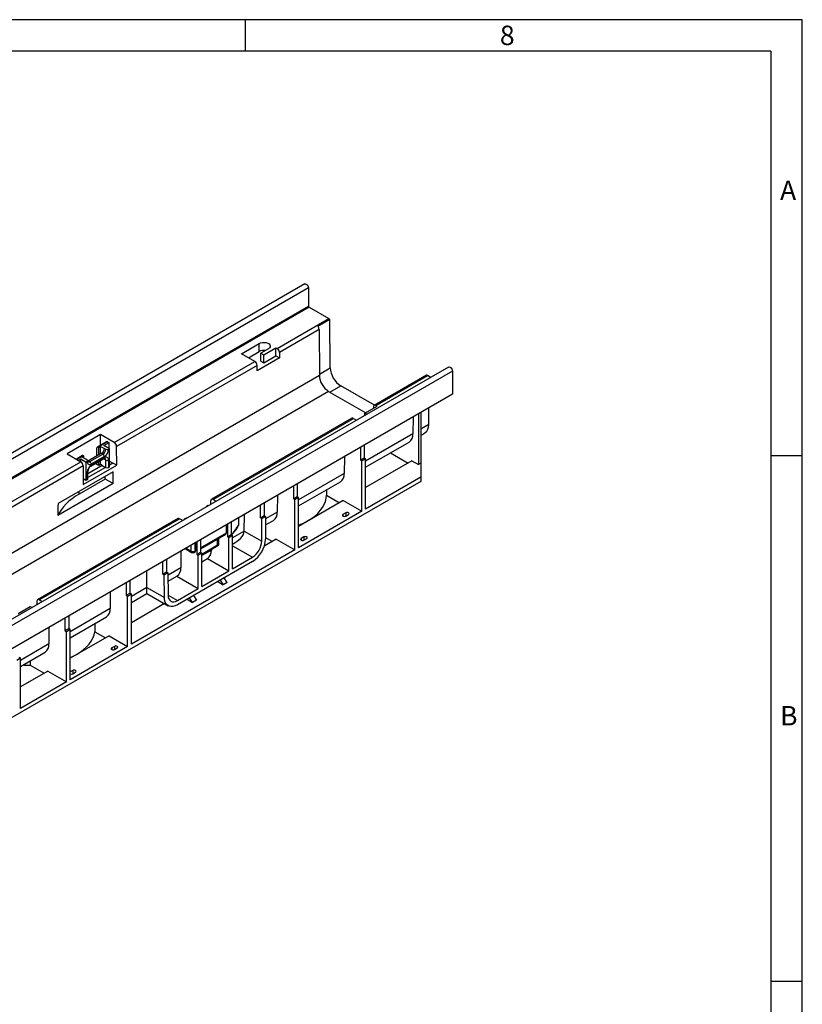
# Model space of a CAD drawing. Units: millimetres. Extents: x 56 to 3304, y 56 to 2320.
# Drawn here: x 2708 to 3304, y 1570 to 2320 of the extents above; entities that cross this region are included whole.
import ezdxf

# ---------------------------------------------------------------- set-up
doc = ezdxf.new("R2010")
doc.units = ezdxf.units.MM
doc.header["$LTSCALE"] = 8
doc.layers.add('HAURATON_FRAME_LOGO', color=1, linetype='Continuous')
doc.layers.add('HAURATON_PRODUCT_CONTOUR', color=7, linetype='Continuous', lineweight=25)
doc.styles.add('SLDTEXTSTYLE1', font='GOTHIC.TTF', dxfattribs={"width": 0.913})

msp = doc.modelspace()

# ---------------------------------------------------------------- linework, layer by layer
at = {"layer": 'HAURATON_FRAME_LOGO'}
for p, q in [((3304, 2320), (56, 2320)), ((2880, 2296), (2880, 2320)), ((3304, 304), (3304, 2320)), ((3280, 2296), (80, 2296)), ((3280, 2296), (3280, 304)), ((3304, 1988), (3280, 1988)), ((3280, 1588), (3304, 1588))]:
    msp.add_line(p, q, dxfattribs=at)
at = {"layer": 'HAURATON_PRODUCT_CONTOUR'}
for p, q in [((2925.12, 2118.83), (2219.43, 1711.44)), ((2927.99, 2115.81), (2222.3, 1708.42)), ((2927.99, 2115.81), (2928.08, 2101.77)), ((2928.08, 2101.77), (2222.38, 1694.38)), ((2928.43, 2101.15), (2222.74, 1693.77)), ((2928.08, 2101.77), (2928.43, 2101.15)), ((2928.43, 2101.15), (2943.5, 2092.45)), ((2904.08, 2069.69), (2943.5, 2092.45)), ((2944.34, 2091.72), (2935.15, 2086.42)), ((2944.56, 2055.03), (2944.34, 2091.72)), ((2936.08, 2084.1), (2905.85, 2066.65)), ((2936.08, 2084.1), (2936.29, 2049.2)), ((2876.99, 2065.74), (2890.42, 2073.5)), ((2890.42, 2067.37), (2890.42, 2073.5)), ((2897.49, 2069.41), (2891.84, 2066.15)), ((2893.96, 2064.92), (2903.15, 2070.23)), ((2903.15, 2070.23), (2904.08, 2069.69)), ((2903.15, 2064.11), (2903.15, 2070.23)), ((2887.11, 2059.9), (2876.99, 2065.74)), ((2882.29, 2062.68), (2890.42, 2067.37)), ((2905.87, 2062.53), (2888.9, 2052.74)), ((2891.84, 2066.15), (2893.96, 2064.92)), ((2891.84, 2060.03), (2891.84, 2066.15)), ((2893.96, 2058.8), (2893.96, 2064.92)), ((2893.96, 2058.8), (2903.15, 2064.11)), ((2903.15, 2064.11), (2905.87, 2062.53)), ((2905.85, 2066.65), (2905.87, 2062.53)), ((3034.72, 2055.56), (2329.03, 1648.17)), ((2780.16, 1998.16), (2887.11, 2059.9)), ((2888.88, 2056.85), (2781.93, 1995.11)), ((2888.9, 2052.74), (2888.88, 2056.85)), ((2891.84, 2060.03), (2893.96, 2058.8)), ((2936.28, 2050.25), (2944.56, 2055.03)), ((3037.59, 2052.54), (2331.9, 1645.15)), ((2936.29, 2049.2), (2594.76, 1852.04)), ((2979.29, 2026.27), (3018.71, 2049.03)), ((3017.88, 2049.27), (3008.68, 2043.97)), ((3021.07, 2047.67), (3018.71, 2049.03)), ((3037.59, 2052.54), (3037.7, 2034.81)), ((2944.28, 2036.48), (2952.55, 2041.26)), ((2978.17, 2026.47), (2952.55, 2041.26)), ((3008.27, 2043.85), (2978.04, 2026.4)), ((3037.7, 2034.81), (2332, 1627.42)), ((2943.36, 2037.01), (2601.83, 1839.85)), ((2943.36, 2037.01), (2971.56, 2020.73)), ((2971.03, 2020.43), (2980.22, 2025.74)), ((2977.52, 2025.27), (2977.52, 2024.18)), ((2980.22, 2025.74), (2979.29, 2026.27)), ((3019.56, 2011.72), (3019.64, 2024.38)), ((2961.07, 2016.6), (2854.12, 1954.86)), ((2855.37, 1954.74), (2962.32, 2016.48)), ((2962.32, 2016.48), (2964.67, 2015.12)), ((2972.45, 2019.61), (2971.03, 2020.43)), ((2971.03, 2018.79), (2971.03, 2020.43)), ((3007.62, 2017.45), (3007.54, 2004.78)), ((3011.89, 2019.91), (3011.66, 1981.25)), ((3013.42, 2020.8), (3013.42, 1982.27)), ((3019.56, 2011.72), (3013.42, 2008.17)), ((2769.75, 2004.16), (2744.3, 1989.47)), ((2780.16, 1998.16), (2769.75, 2004.16)), ((2769.75, 1996.1), (2769.75, 2004.16)), ((3007.54, 2004.78), (2971.41, 1983.92)), ((3013.42, 2003.52), (3016.66, 2005.39)), ((2766.93, 1987.83), (2766.93, 1993.96)), ((2774.31, 1998.73), (2767.24, 1994.64)), ((2775.06, 1998.65), (2767.99, 1994.57)), ((2767.99, 1994.57), (2768.34, 1994.37)), ((2768.34, 1994.37), (2769.75, 1995.18)), ((2768.34, 1988.65), (2768.34, 1994.37)), ((2769.75, 1995.18), (2772.58, 1993.55)), ((2769.75, 1989.47), (2769.75, 1995.18)), ((2772.23, 1995.79), (2776.12, 1998.04)), ((2776.47, 1993.35), (2772.23, 1995.79)), ((2775.06, 1998.65), (2776.12, 1998.04)), ((2776.12, 1993.55), (2776.12, 1998.04)), ((2782.01, 1980.75), (2781.93, 1995.11)), ((2967.52, 1994.3), (2967.52, 1984.78)), ((2970.35, 1995.93), (2970.35, 1986.41)), ((2971.41, 1979.26), (3004.64, 1998.45)), ((2744.3, 1989.47), (2754.7, 1983.46)), ((2755.92, 1988.11), (2751.28, 1985.44)), ((2756.67, 1988.04), (2751.72, 1985.18)), ((2755.61, 1987.02), (2757.03, 1987.83)), ((2758.44, 1985.39), (2755.61, 1987.02)), ((2757.03, 1987.83), (2756.67, 1988.04)), ((2757.03, 1986.2), (2757.03, 1987.83)), ((2770.46, 1989.88), (2760.56, 1984.16)), ((2761.62, 1983.55), (2771.52, 1989.26)), ((2772.58, 1987.43), (2762.68, 1981.71)), ((2762.68, 1980.89), (2772.58, 1986.61)), ((2771.52, 1989.26), (2770.46, 1989.88)), ((2772.58, 1993.55), (2773.64, 1992.94)), ((2776.47, 1993.35), (2775.76, 1992.94)), ((2776.47, 1979.46), (2776.47, 1993.35)), ((2955.37, 1987.28), (2955.29, 1974.61)), ((2967.52, 1984.78), (2970.35, 1986.41)), ((2970.35, 1986.41), (2971.41, 1985.8)), ((2990.43, 1990.24), (3003.86, 1982.49)), ((2647.75, 1921.72), (2754.7, 1983.46)), ((2756.47, 1980.41), (2649.52, 1918.67)), ((2752.78, 1984.57), (2754.55, 1985.59)), ((2754.55, 1985.59), (2758.79, 1983.14)), ((2754.55, 1983.55), (2754.55, 1985.59)), ((2756.47, 1980.41), (2756.56, 1966.06)), ((2756.56, 1966.06), (2782.01, 1980.75)), ((2759.5, 1984.77), (2758.44, 1985.39)), ((2759.5, 1983.55), (2758.79, 1983.14)), ((2758.79, 1969.26), (2758.79, 1983.14)), ((2771, 1980.6), (2759.94, 1974.22)), ((2773.43, 1979.18), (2759.94, 1971.4)), ((2760.56, 1984.16), (2761.62, 1983.55)), ((2762.37, 1980.21), (2772.27, 1985.92)), ((2766.93, 1981.3), (2766.93, 1982.84)), ((2768.34, 1980.49), (2766.93, 1981.3)), ((2768.34, 1980.49), (2768.34, 1983.65)), ((2769.75, 1981.3), (2768.34, 1980.49)), ((2769.75, 1981.3), (2769.75, 1984.47)), ((2770.98, 1980.59), (2769.75, 1981.3)), ((2771, 1980.6), (2773.43, 1979.18)), ((2773.64, 1984.77), (2772.58, 1985.38)), ((2773.64, 1979.06), (2773.43, 1979.18)), ((2773.64, 1979.06), (2773.64, 1984.77)), ((2775.76, 1984.77), (2775.76, 1979.06)), ((2776.47, 1979.46), (2775.76, 1979.06)), ((2776.64, 1983.86), (2776.47, 1983.95)), ((2776.66, 1983.87), (2776.47, 1983.76)), ((2779.08, 1982.45), (2776.47, 1980.94)), ((2776.66, 1983.87), (2779.08, 1982.45)), ((2782.01, 1980.75), (2779.08, 1982.45)), ((2967.52, 1984.78), (2968.58, 1984.17)), ((2968.58, 1984.17), (2971.41, 1985.8)), ((2968.58, 1945.79), (2968.58, 1984.17)), ((2971.41, 1947.42), (2971.41, 1985.8)), ((3006.69, 1984.12), (2971.41, 1963.75)), ((3006.69, 1984.12), (3011.66, 1981.25)), ((3013.42, 1982.27), (3011.66, 1981.25)), ((3013.42, 1982.27), (3013.42, 1971.68)), ((2779.21, 1975.84), (2737.29, 1951.65)), ((2759.5, 1969.67), (2759.5, 1975.38)), ((2759.94, 1970.28), (2759.94, 1976)), ((2773.22, 1970.32), (2773.22, 1972.39)), ((2779.26, 1966.83), (2779.21, 1975.84)), ((2955.29, 1974.61), (2920.36, 1954.45)), ((3013.42, 1971.68), (2971.41, 1947.42)), ((3013.42, 1971.68), (3013.42, 1968.41)), ((3013.42, 1968.41), (2346.59, 1583.46)), ((2779.26, 1966.83), (2737.25, 1942.58)), ((2773.22, 1970.32), (2753.42, 1958.89)), ((2756.53, 1970.57), (2757.52, 1970)), ((2757.52, 1970), (2756.54, 1969.43)), ((2758.79, 1969.26), (2757.52, 1970)), ((2759.5, 1969.67), (2758.79, 1969.26)), ((2779.26, 1966.83), (2773.22, 1970.32)), ((2916.47, 1964.82), (2916.47, 1955.31)), ((2919.29, 1966.46), (2919.29, 1956.94)), ((2920.36, 1949.79), (2952.39, 1968.28)), ((2753.42, 1958.89), (2753.42, 1960.96)), ((2904.31, 1957.81), (2904.24, 1945.14)), ((2916.47, 1955.31), (2919.29, 1956.94)), ((2919.29, 1956.94), (2920.36, 1956.33)), ((2941.71, 1962.12), (2941.71, 1958.03)), ((2941.71, 1958.03), (2951.61, 1952.32)), ((2851.28, 1950.16), (2850.58, 1949.75)), ((2851.28, 1950.16), (2851.71, 1949.91)), ((2853.59, 1950.99), (2853.6, 1953.73)), ((2855.37, 1954.74), (2857.72, 1953.38)), ((2891.48, 1940.88), (2891.53, 1950.43)), ((2894.36, 1952.06), (2894.31, 1942.51)), ((2916.47, 1955.31), (2917.53, 1954.69)), ((2917.53, 1954.69), (2920.36, 1956.33)), ((2917.53, 1916.32), (2917.53, 1954.69)), ((2920.36, 1917.95), (2920.36, 1956.33)), ((2954.44, 1953.95), (2920.36, 1934.28)), ((2954.44, 1953.95), (2968.58, 1945.79)), ((2879.14, 1930.68), (2879.3, 1943.36)), ((2891.48, 1940.88), (2894.31, 1942.51)), ((2892.54, 1940.27), (2895.37, 1941.9)), ((2894.31, 1942.51), (2895.37, 1941.9)), ((2895.37, 1941.9), (2895.26, 1924.61)), ((2904.24, 1945.14), (2895.36, 1940.01)), ((2968.58, 1945.79), (2920.36, 1917.95)), ((2956.36, 1944.6), (2954.24, 1943.37)), ((2954.24, 1943.37), (2954.24, 1942.15)), ((2956.36, 1944.6), (2956.36, 1942.15)), ((2956.36, 1942.15), (2958.48, 1943.37)), ((2828.67, 1940.17), (2721.72, 1878.42)), ((2722.97, 1878.3), (2829.92, 1940.04)), ((2832.27, 1938.68), (2829.92, 1940.04)), ((2834.31, 1940.36), (2833.61, 1939.95)), ((2834.04, 1939.7), (2833.61, 1939.95)), ((2833.61, 1939.46), (2833.61, 1939.95)), ((2865.48, 1929.31), (2865.48, 1935.39)), ((2866.33, 1935.88), (2866.33, 1926.36)), ((2869.16, 1937.51), (2869.16, 1928)), ((2892.54, 1940.27), (2891.48, 1940.88)), ((2892.43, 1923), (2892.54, 1940.27)), ((2895.33, 1935.34), (2901.34, 1938.81)), ((2845.83, 1917.96), (2865.48, 1929.31)), ((2845.83, 1917.29), (2865.06, 1928.39)), ((2866.33, 1926.36), (2869.16, 1928)), ((2867.39, 1925.75), (2870.22, 1927.38)), ((2869.16, 1928), (2870.22, 1927.38)), ((2879.14, 1930.65), (2870.22, 1925.5)), ((2870.22, 1902.07), (2870.22, 1927.38)), ((2879.14, 1930.68), (2892.43, 1923)), ((2838.61, 1915.43), (2838.61, 1919.88)), ((2841.43, 1921.51), (2841.43, 1915.43)), ((2842.14, 1915.84), (2842.14, 1921.92)), ((2843, 1922.41), (2843, 1912.89)), ((2845.83, 1924.04), (2845.83, 1914.53)), ((2846.89, 1913.24), (2858.78, 1920.11)), ((2846.89, 1912.57), (2858.36, 1919.19)), ((2858.36, 1919.19), (2859.09, 1919.62)), ((2858.78, 1920.11), (2858.78, 1924.76)), ((2859.48, 1925.17), (2859.48, 1920.52)), ((2866.33, 1926.36), (2867.39, 1925.75)), ((2867.39, 1900.44), (2867.39, 1925.75)), ((2870.22, 1919.55), (2885.36, 1910.81)), ((2903.38, 1924.48), (2894.31, 1919.24)), ((2895.27, 1925.9), (2900.56, 1922.85)), ((2903.38, 1924.48), (2917.53, 1916.32)), ((2924.54, 1926.23), (2922.42, 1925)), ((2922.42, 1925), (2922.42, 1923.78)), ((2924.54, 1926.23), (2924.54, 1923.78)), ((2924.54, 1923.78), (2926.66, 1925)), ((2917.53, 1916.32), (2793.15, 1844.51)), ((2830.84, 1915.39), (2830.77, 1902.73)), ((2834.17, 1917.31), (2839.02, 1914.51)), ((2834.75, 1917.65), (2838.61, 1915.43)), ((2841.02, 1914.51), (2841.73, 1914.92)), ((2841.43, 1915.43), (2842.14, 1915.84)), ((2843, 1912.89), (2845.83, 1914.53)), ((2843, 1912.89), (2844.06, 1912.28)), ((2844.06, 1912.28), (2846.89, 1913.91)), ((2844.06, 1886.97), (2844.06, 1912.28)), ((2845.83, 1914.53), (2846.89, 1913.91)), ((2854.1, 1916.2), (2846.89, 1912.03)), ((2846.89, 1888.6), (2846.89, 1913.91)), ((2854.1, 1916.73), (2854.1, 1916.2)), ((2817.15, 1897.97), (2817.09, 1907.45)), ((2819.92, 1909.09), (2819.97, 1899.6)), ((2885.36, 1907.55), (2828.21, 1874.55)), ((2846.89, 1907.38), (2851.2, 1909.87)), ((2851.13, 1909.83), (2867.39, 1900.44)), ((2870.22, 1902.07), (2885.36, 1910.81)), ((2805.02, 1887.86), (2805.02, 1900.49)), ((2817.15, 1897.97), (2819.97, 1899.6)), ((2818.21, 1897.36), (2817.15, 1897.97)), ((2818.21, 1897.36), (2821.04, 1898.99)), ((2818.31, 1880.19), (2818.21, 1897.36)), ((2819.97, 1899.6), (2821.04, 1898.99)), ((2821.04, 1898.99), (2821.14, 1881.85)), ((2830.77, 1902.73), (2821.05, 1897.12)), ((2846.89, 1888.6), (2867.39, 1900.44)), ((2789.26, 1891.39), (2789.26, 1881.87)), ((2792.09, 1893.02), (2792.09, 1883.5)), ((2821.07, 1892.48), (2827.8, 1896.36)), ((2827.8, 1896.36), (2844.06, 1886.97)), ((2858.91, 1892.27), (2863.15, 1889.82)), ((2860.87, 1893.4), (2863.15, 1889.82)), ((2865.98, 1891.46), (2863.15, 1889.82)), ((2865.98, 1891.46), (2863.69, 1895.04)), ((2777.1, 1884.37), (2777.03, 1871.7)), ((2789.26, 1881.87), (2792.09, 1883.5)), ((2789.26, 1881.87), (2790.32, 1881.26)), ((2790.32, 1881.26), (2793.15, 1882.89)), ((2792.09, 1883.5), (2793.15, 1882.89)), ((2805.02, 1887.86), (2793.15, 1881.01)), ((2793.15, 1876.35), (2805.02, 1883.21)), ((2793.15, 1844.51), (2793.15, 1882.89)), ((2805.02, 1887.86), (2818.31, 1880.19)), ((2805.02, 1883.21), (2805.02, 1887.86)), ((2805.02, 1883.21), (2821.21, 1873.86)), ((2821.14, 1881.9), (2828.21, 1877.82)), ((2828.21, 1877.82), (2844.06, 1886.97)), ((2840.36, 1881.57), (2842.64, 1877.99)), ((2721.2, 1877.29), (2721.18, 1874.55)), ((2725.32, 1876.94), (2722.97, 1878.3)), ((2790.32, 1842.88), (2790.32, 1881.26)), ((2818.45, 1875.45), (2793.15, 1860.84)), ((2835.57, 1878.8), (2839.82, 1876.35)), ((2839.82, 1876.35), (2837.53, 1879.93)), ((2842.64, 1877.99), (2839.82, 1876.35)), ((2706.93, 1867.97), (2716.12, 1873.27)), ((2716.12, 1873.27), (2717.54, 1872.45)), ((2777.03, 1871.7), (2746.48, 1854.07)), ((2742.59, 1864.45), (2742.59, 1854.93)), ((2745.42, 1866.08), (2745.42, 1856.56)), ((2746.48, 1849.41), (2774.13, 1865.37)), ((2765.4, 1860.34), (2765.4, 1854)), ((2730.43, 1857.43), (2730.36, 1844.76)), ((2742.59, 1854.93), (2745.42, 1856.56)), ((2742.59, 1854.93), (2743.65, 1854.32)), ((2743.65, 1854.32), (2746.48, 1855.95)), ((2743.65, 1815.94), (2743.65, 1854.32)), ((2745.42, 1856.56), (2746.48, 1855.95)), ((2746.48, 1817.57), (2746.48, 1855.95)), ((2765.4, 1854), (2773.35, 1849.41)), ((2730.36, 1844.76), (2708.65, 1832.23)), ((2776.18, 1851.04), (2746.48, 1833.9)), ((2776.18, 1851.04), (2790.32, 1842.88)), ((2708.65, 1827.57), (2727.46, 1838.43)), ((2790.32, 1842.88), (2746.48, 1817.57)), ((2780.29, 1842.95), (2778.17, 1841.73)), ((2778.17, 1841.73), (2778.17, 1840.51)), ((2780.29, 1842.95), (2780.29, 1840.51)), ((2780.29, 1840.51), (2782.41, 1841.73)), ((2705.82, 1832.48), (2708.65, 1834.11)), ((2707.59, 1834.72), (2708.65, 1834.11)), ((2708.65, 1795.73), (2708.65, 1834.11)), ((2716.15, 1831.9), (2716.15, 1828.55)), ((2729.51, 1824.1), (2708.65, 1812.06)), ((2716.15, 1828.55), (2726.68, 1822.47)), ((2729.51, 1824.1), (2743.65, 1815.94)), ((2748.47, 1824.59), (2746.48, 1823.44)), ((2748.47, 1824.59), (2748.47, 1822.14)), ((2748.47, 1822.14), (2750.59, 1823.36)), ((2743.65, 1815.94), (2708.65, 1795.73))]:
    msp.add_line(p, q, dxfattribs=at)
at = {"layer": 'HAURATON_PRODUCT_CONTOUR', "flags": 128}
for points in [[(2925.12, 2118.83), (2925.12, 2118.83), (2925.67, 2118.93), (2926.31, 2118.71), (2926.95, 2118.19), (2927.49, 2117.46), (2927.86, 2116.62), (2927.99, 2115.81)], [(2890.42, 2073.5), (2891.56, 2073.99), (2892.89, 2074.28), (2894.31, 2074.34), (2895.7, 2074.16), (2896.95, 2073.77), (2897.96, 2073.19), (2898.64, 2072.46), (2898.94, 2071.66), (2898.84, 2070.84), (2898.35, 2070.07), (2897.49, 2069.41)], [(3034.72, 2055.56), (3034.72, 2055.56), (3035.27, 2055.66), (3035.91, 2055.44), (3036.55, 2054.92), (3037.09, 2054.19), (3037.46, 2053.35), (3037.59, 2052.54)], [(2759.98, 1983.92), (2760.15, 1983.97), (2760.56, 1984.16)], [(2772.27, 1985.92), (2772.54, 1986.06), (2772.89, 1986.15), (2773.02, 1986.15), (2773.02, 1986.14)], [(2772.58, 1985.38), (2772.54, 1985.84), (2772.49, 1986.04)], [(2753.42, 1958.89), (2750.61, 1957.15), (2748, 1955.31), (2745.61, 1953.38), (2743.45, 1951.36), (2741.52, 1949.26), (2739.85, 1947.09), (2738.42, 1944.86), (2737.25, 1942.58)], [(2920.36, 1935.12), (2920.96, 1935.36), (2924.28, 1936.84), (2927.37, 1938.47), (2930.2, 1940.26), (2932.76, 1942.17), (2935.03, 1944.2), (2936.98, 1946.34), (2938.62, 1948.57), (2939.91, 1950.87), (2940.87, 1953.22), (2941.47, 1955.62), (2941.71, 1958.03)], [(2954.24, 1943.37), (2953.91, 1943.09), (2953.8, 1942.76), (2953.91, 1942.43), (2954.24, 1942.15), (2954.72, 1941.96), (2955.3, 1941.89), (2955.87, 1941.96), (2956.36, 1942.15)], [(2958.48, 1943.37), (2958.81, 1943.65), (2958.92, 1943.98), (2958.81, 1944.32), (2958.48, 1944.6), (2957.99, 1944.78), (2957.42, 1944.85), (2956.85, 1944.78), (2956.36, 1944.6)], [(2870.22, 1920.85), (2871.35, 1921.5), (2873.72, 1923.01), (2876.29, 1925.08), (2877.51, 1926.44), (2878.47, 1927.97), (2879.14, 1930.65)], [(2926.66, 1925), (2926.99, 1925.28), (2927.1, 1925.62), (2926.99, 1925.95), (2926.66, 1926.23), (2926.17, 1926.42), (2925.6, 1926.48), (2925.03, 1926.42), (2924.54, 1926.23)], [(2859.48, 1920.52), (2859.4, 1920.03), (2859.17, 1919.68), (2859.06, 1919.63)], [(2922.42, 1925), (2922.09, 1924.72), (2921.98, 1924.39), (2922.09, 1924.06), (2922.42, 1923.78), (2922.9, 1923.59), (2923.48, 1923.53), (2924.05, 1923.59), (2924.54, 1923.78)], [(2821.14, 1881.85), (2821.28, 1880.34), (2821.69, 1879.06), (2822.35, 1878.03), (2823.23, 1877.31), (2824.3, 1876.92), (2825.52, 1876.88), (2826.84, 1877.18), (2828.21, 1877.82)], [(2828.21, 1874.55), (2826.5, 1873.74), (2824.84, 1873.29), (2823.28, 1873.22), (2821.87, 1873.54), (2820.65, 1874.24), (2819.66, 1875.29), (2818.93, 1876.66), (2818.47, 1878.31), (2818.31, 1880.19)], [(2746.48, 1834.39), (2748.21, 1835.19), (2751.3, 1836.83), (2754.13, 1838.61), (2756.7, 1840.53), (2758.96, 1842.57), (2760.92, 1844.71), (2762.56, 1846.94), (2763.85, 1849.24), (2764.8, 1851.6), (2765.4, 1854)], [(2778.17, 1841.73), (2777.84, 1841.45), (2777.73, 1841.12), (2777.84, 1840.79), (2778.17, 1840.51), (2778.66, 1840.32), (2779.23, 1840.25), (2779.8, 1840.32), (2780.29, 1840.51)], [(2782.41, 1841.73), (2782.74, 1842.01), (2782.85, 1842.34), (2782.74, 1842.67), (2782.41, 1842.95), (2781.92, 1843.14), (2781.35, 1843.21), (2780.78, 1843.14), (2780.29, 1842.95)], [(2710.7, 1828.76), (2711.6, 1828.7), (2716.15, 1828.55)], [(2750.59, 1823.36), (2750.92, 1823.64), (2751.03, 1823.97), (2750.92, 1824.3), (2750.59, 1824.59), (2750.1, 1824.77), (2749.53, 1824.84), (2748.96, 1824.77), (2748.47, 1824.59)]]:
    msp.add_lwpolyline(points, dxfattribs=at)
at = {"layer": 'HAURATON_PRODUCT_CONTOUR'}
for centre, radius, start, end in [((2941.85, 2089.7), 3.21, 39.07614, 58.99095), ((2932.22, 2083.9), 3.86, 2.96832, 40.71699), ((2902.01, 2066.45), 3.85, 2.85563, 57.37533), ((2893.96, 2060.5), 7.72, 80.36164, 117.23418), ((2885.04, 2056.66), 3.85, 2.85563, 57.37533), ((2961.92, 2055.9), 17.38, 182.85563, 237.37533), ((2951.65, 2049.97), 15.38, 182.85563, 237.37533), ((3017.88, 2047.7), 1.57, 57.93881, 90.10664), ((3008.71, 2043.08), 0.885, 91.71925, 119.73288), ((2978.6, 2025.43), 1.09, 50.70149, 188.61648), ((2961.59, 2015.48), 1.23, 53.72953, 114.96002), ((3012.6, 2011.08), 6.99, 305.51838, 5.25695), ((3000.77, 2004.05), 6.81, 304.65955, 6.11577), ((2767.57, 1994.06), 0.655, 50.79671, 189.21404), ((2774.62, 1998.04), 0.754, 54.38242, 114.30712), ((2778.09, 1994.92), 3.85, 2.85563, 57.37533), ((2756.23, 1987.43), 0.754, 54.38242, 114.30712), ((2767.98, 1993.76), 4.61, 302.60548, 357.39452), ((2769.04, 1993.15), 4.61, 302.60548, 357.39452), ((2770.28, 1987.32), 2.31, 2.60548, 57.39452), ((2771.85, 1986.53), 0.739, 305.01333, 6.29885), ((2768.86, 1993.25), 6.92, 302.60548, 357.39452), ((2773.82, 1985.09), 1.97, 350.78596, 129.20329), ((2774.7, 1994.98), 2.31, 242.60967, 297.39033), ((2752.63, 1980.22), 3.85, 2.85563, 57.37533), ((2761.44, 1983.23), 1.97, 170.78596, 309.20329), ((2759.27, 1984.16), 0.655, 290.78342, 69.21658), ((2766.41, 1975.07), 6.92, 122.60548, 177.39452), ((2760.97, 1984.01), 1.04, 171.38674, 215.3986), ((2765.23, 1975.75), 5.3, 122.68322, 177.31761), ((2760.75, 1984.74), 1.48, 244.97506, 306.29885), ((2760.38, 1981.61), 2.31, 2.60548, 57.39452), ((2761.93, 1980.82), 0.755, 305.70746, 5.61956), ((2772.14, 1984.92), 1.51, 354.38251, 54.26877), ((2774.7, 1986.82), 2.31, 242.60967, 297.39033), ((2774.7, 1981.1), 2.31, 242.60967, 297.39033), ((2759.19, 1976.07), 0.757, 294.43392, 353.62823), ((2948.51, 1973.89), 6.81, 304.65955, 6.11577), ((2759.19, 1970.35), 0.754, 294.37466, 354.3052), ((2850.84, 1949.11), 0.698, 112.63601, 188.00267), ((2854.68, 1953.89), 1.09, 50.70149, 188.61648), ((2897.46, 1944.41), 6.81, 304.65955, 6.11577), ((2829.19, 1939.09), 1.2, 52.77596, 115.91358), ((2835.36, 1938.35), 2.27, 84.03023, 117.47903), ((2845.99, 1951.41), 32.98, 314.72661, 331.37247), ((2847.91, 1949.25), 30.42, 315.17482, 331.69799), ((2873.46, 1935.65), 1.48, 326.1105, 358.05336), ((2864.53, 1929.19), 0.959, 304.05635, 7.25583), ((2857.83, 1919.99), 0.959, 304.05635, 7.25583), ((2828.49, 1972.57), 60.58, 299.99583, 300.76512), ((2873.84, 1925.63), 21.44, 302.49533, 357.27372), ((2877.07, 1923.77), 15.38, 302.62467, 357.14437), ((2839.56, 1915.31), 0.959, 172.74417, 235.94365), ((2840.02, 1918.16), 3.07, 242.60967, 297.39033), ((2840.02, 1916.24), 2, 240.00269, 299.99731), ((2840.48, 1915.31), 0.959, 304.05635, 7.25583), ((2841.19, 1915.72), 0.959, 304.05635, 7.25583), ((2847.17, 1915.55), 6.96, 304.65468, 5.33851), ((2823.84, 1902.08), 6.96, 304.65468, 5.33851), ((2722.28, 1877.46), 1.09, 50.70149, 188.61648), ((2770.25, 1870.98), 6.81, 304.65955, 6.11577), ((2723.58, 1844.04), 6.81, 304.65955, 6.11577), ((2747.4, 1824.21), 2.34, 246.64689, 297.17243)]:
    msp.add_arc(centre, radius, start, end, dxfattribs=at)
for centre, major_axis, ratio, start_param, end_param in [((2797.26, -4318.54), (-43.69, 7276.81), 0.006045, 0.532215, 0.534665), ((2812.82, -4772.5), (46.12, 7575.85), 0.006045, 5.799909, 5.801397), ((2872.07, 1926.65), (5.05, 8.63), 0.573337, 5.491375, 5.494167)]:
    msp.add_ellipse(centre, major_axis=major_axis, ratio=ratio, start_param=start_param, end_param=end_param, dxfattribs=at)

# ---------------------------------------------------------------- texts
at = {"layer": 'HAURATON_FRAME_LOGO', "char_height": 14.82, "attachment_point": 1, "style": 'SLDTEXTSTYLE1'}
for s, insert in [('8', (3073.72, 2315.48)), ('A', (3287.07, 2197.53)), ('B', (3287.07, 1797.53))]:
    msp.add_mtext(s, dxfattribs=dict(at, insert=insert))

doc.saveas('drawing.dxf')
